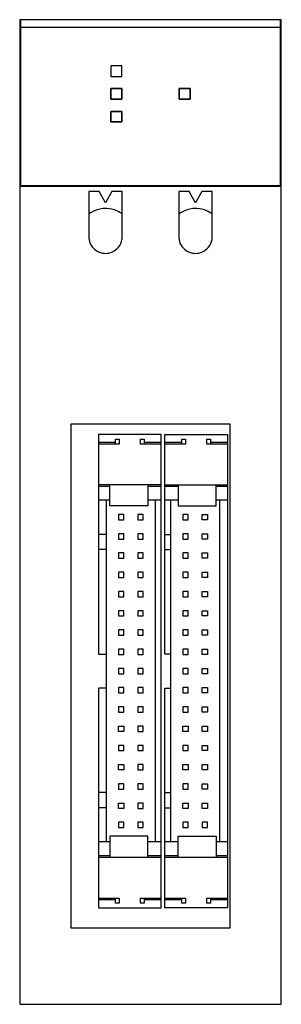
# Model space of a CAD drawing. Extents: x 0 to 35, y 0 to 130.
import ezdxf

# ---------------------------------------------------------------- set-up
doc = ezdxf.new("R2010")
doc.units = 0
doc.layers.add('DEFAULT_255_2_778', color=255, linetype='CONTINUOUS')

msp = doc.modelspace()

# ---------------------------------------------------------------- linework, layer by layer
at = {"layer": 'DEFAULT_255_2_778'}
for p, q in [((34.71, 129.78), (0.21, 129.78)), ((0.21, 129.78), (0.21, -0.22)), ((0.31, 129.78), (0.31, 107.88)), ((0.31, 128.78), (34.61, 128.78)), ((34.61, 107.88), (34.61, 129.78)), ((34.71, -0.22), (34.71, 129.78)), ((13.66, 123.68), (12.21, 123.68)), ((12.21, 123.68), (12.21, 123.68)), ((12.21, 123.68), (12.21, 122.28)), ((13.66, 123.68), (12.21, 123.68)), ((12.21, 123.68), (12.21, 122.28)), ((13.66, 122.28), (13.66, 123.68)), ((13.66, 123.68), (13.66, 123.68)), ((13.66, 122.28), (13.66, 123.68)), ((12.21, 122.28), (12.21, 122.28)), ((12.21, 122.28), (13.66, 122.28)), ((12.21, 122.28), (13.66, 122.28)), ((13.66, 122.28), (13.66, 122.28)), ((12.21, 119.28), (12.21, 120.68)), ((12.21, 120.68), (13.66, 120.68)), ((13.66, 120.68), (12.21, 120.68)), ((12.21, 120.68), (12.21, 120.68)), ((12.21, 120.68), (12.21, 119.28)), ((13.66, 119.28), (13.66, 120.68)), ((13.66, 120.68), (13.66, 119.28)), ((13.66, 120.68), (13.66, 120.68)), ((21.24, 119.28), (21.24, 120.68)), ((21.24, 120.68), (22.69, 120.68)), ((22.69, 120.68), (21.24, 120.68)), ((21.24, 120.68), (21.24, 120.68)), ((21.24, 120.68), (21.24, 119.28)), ((22.69, 119.28), (22.69, 120.68)), ((22.69, 120.68), (22.69, 119.28)), ((22.69, 120.68), (22.69, 120.68)), ((13.66, 119.28), (12.21, 119.28)), ((12.21, 119.28), (13.66, 119.28)), ((22.69, 119.28), (21.24, 119.28)), ((21.24, 119.28), (22.69, 119.28)), ((12.21, 116.28), (12.21, 117.68)), ((12.21, 117.68), (13.66, 117.68)), ((13.66, 117.68), (12.21, 117.68)), ((12.21, 117.68), (12.21, 117.68)), ((12.21, 117.68), (12.21, 116.28)), ((13.66, 116.28), (13.66, 117.68)), ((13.66, 117.68), (13.66, 116.28)), ((13.66, 117.68), (13.66, 117.68)), ((13.66, 116.28), (12.21, 116.28)), ((12.21, 116.28), (13.66, 116.28)), ((0.21, 107.78), (34.71, 107.78)), ((0.31, 107.88), (34.61, 107.88)), ((10.68, 107.08), (9.31, 107.08)), ((9.31, 107.08), (9.31, 101.15)), ((11.53, 105.58), (10.68, 107.08)), ((12.38, 107.08), (11.53, 105.58)), ((13.74, 107.08), (12.38, 107.08)), ((13.74, 101.15), (13.74, 107.08)), ((22.55, 107.08), (21.18, 107.08)), ((21.18, 107.08), (21.18, 101.15)), ((23.4, 105.58), (22.55, 107.08)), ((24.25, 107.08), (23.4, 105.58)), ((25.61, 107.08), (24.25, 107.08)), ((25.61, 101.15), (25.61, 107.08)), ((27.96, 76.38), (6.96, 76.38)), ((6.96, 76.38), (6.96, 9.88)), ((27.96, 9.88), (27.96, 76.38)), ((18.86, 75.03), (10.61, 75.03)), ((10.61, 75.03), (10.61, 46.03)), ((12.84, 73.75), (12.84, 74.41)), ((12.84, 74.41), (13.34, 74.41)), ((13.34, 74.41), (13.34, 73.75)), ((16.14, 73.75), (16.14, 74.41)), ((16.14, 74.41), (16.64, 74.41)), ((16.64, 74.41), (16.64, 73.75)), ((18.86, 12.53), (18.86, 75.03)), ((19.36, 46.03), (19.36, 75.03)), ((19.36, 75.03), (27.61, 75.03)), ((21.59, 73.75), (21.59, 74.41)), ((21.59, 74.41), (22.09, 74.41)), ((22.09, 74.41), (22.09, 73.75)), ((24.89, 73.75), (24.89, 74.41)), ((24.89, 74.41), (25.39, 74.41)), ((25.39, 74.41), (25.39, 73.75)), ((27.61, 75.03), (27.61, 12.53)), ((10.61, 74), (12.84, 74)), ((13.34, 73.75), (10.61, 73.75)), ((18.86, 73.75), (16.14, 73.75)), ((16.64, 74), (18.86, 74)), ((19.36, 74), (21.59, 74)), ((22.09, 73.75), (19.36, 73.75)), ((27.61, 73.75), (24.89, 73.75)), ((25.39, 74), (27.61, 74)), ((18.86, 68.38), (10.61, 68.38)), ((12.11, 68.15), (10.61, 68.15)), ((12.11, 65.6), (12.11, 68.38)), ((17.11, 68.38), (17.11, 65.6)), ((18.86, 68.15), (17.11, 68.15)), ((19.36, 68.15), (19.36, 68.38)), ((19.36, 68.38), (27.61, 68.38)), ((21.11, 68.15), (19.36, 68.15)), ((21.11, 68.38), (21.11, 65.6)), ((26.11, 65.6), (26.11, 68.38)), ((27.61, 68.15), (26.11, 68.15)), ((12.11, 66.33), (10.61, 66.33)), ((11.61, 66.33), (11.61, 21.23)), ((18.86, 66.33), (17.11, 66.33)), ((18.11, 21.23), (18.11, 66.33)), ((21.11, 66.33), (19.36, 66.33)), ((20.11, 66.33), (20.11, 21.23)), ((27.61, 66.33), (26.11, 66.33)), ((26.61, 21.23), (26.61, 66.33)), ((17.11, 65.6), (12.11, 65.6)), ((21.11, 65.6), (26.11, 65.6)), ((13.24, 64.45), (13.24, 63.75)), ((13.94, 64.45), (13.24, 64.45)), ((13.24, 63.75), (13.94, 63.75)), ((13.94, 63.75), (13.94, 64.45)), ((15.78, 64.45), (15.78, 63.75)), ((16.48, 64.45), (15.78, 64.45)), ((15.78, 63.75), (16.48, 63.75)), ((16.48, 63.75), (16.48, 64.45)), ((21.74, 64.45), (21.74, 63.75)), ((22.44, 64.45), (21.74, 64.45)), ((21.74, 63.75), (22.44, 63.75)), ((22.44, 63.75), (22.44, 64.45)), ((24.28, 64.45), (24.98, 64.45)), ((24.28, 63.75), (24.28, 64.45)), ((24.98, 63.75), (24.28, 63.75)), ((24.98, 64.45), (24.98, 63.75)), ((11.61, 61.83), (10.61, 61.83)), ((13.94, 61.91), (13.24, 61.91)), ((13.24, 61.91), (13.24, 61.21)), ((13.24, 61.21), (13.94, 61.21)), ((13.94, 61.21), (13.94, 61.91)), ((15.78, 61.91), (15.78, 61.21)), ((16.48, 61.91), (15.78, 61.91)), ((15.78, 61.21), (16.48, 61.21)), ((16.48, 61.21), (16.48, 61.91)), ((19.36, 61.83), (20.11, 61.83)), ((22.44, 61.91), (21.74, 61.91)), ((21.74, 61.91), (21.74, 61.21)), ((21.74, 61.21), (22.44, 61.21)), ((22.44, 61.21), (22.44, 61.91)), ((24.28, 61.91), (24.98, 61.91)), ((24.28, 61.21), (24.28, 61.91)), ((24.98, 61.21), (24.28, 61.21)), ((24.98, 61.91), (24.98, 61.21)), ((11.61, 59.83), (10.61, 59.83)), ((19.36, 59.83), (20.11, 59.83)), ((13.24, 59.37), (13.24, 58.67)), ((13.94, 59.37), (13.24, 59.37)), ((13.24, 58.67), (13.94, 58.67)), ((13.94, 58.67), (13.94, 59.37)), ((16.48, 59.37), (15.78, 59.37)), ((15.78, 59.37), (15.78, 58.67)), ((15.78, 58.67), (16.48, 58.67)), ((16.48, 58.67), (16.48, 59.37)), ((21.74, 59.37), (21.74, 58.67)), ((22.44, 59.37), (21.74, 59.37)), ((21.74, 58.67), (22.44, 58.67)), ((22.44, 58.67), (22.44, 59.37)), ((24.28, 59.37), (24.98, 59.37)), ((24.28, 58.67), (24.28, 59.37)), ((24.98, 58.67), (24.28, 58.67)), ((24.98, 59.37), (24.98, 58.67)), ((13.94, 56.83), (13.24, 56.83)), ((13.24, 56.83), (13.24, 56.13)), ((13.24, 56.13), (13.94, 56.13)), ((13.94, 56.13), (13.94, 56.83)), ((15.78, 56.83), (15.78, 56.13)), ((16.48, 56.83), (15.78, 56.83)), ((15.78, 56.13), (16.48, 56.13)), ((16.48, 56.13), (16.48, 56.83)), ((22.44, 56.83), (21.74, 56.83)), ((21.74, 56.83), (21.74, 56.13)), ((21.74, 56.13), (22.44, 56.13)), ((22.44, 56.13), (22.44, 56.83)), ((24.28, 56.83), (24.98, 56.83)), ((24.28, 56.13), (24.28, 56.83)), ((24.98, 56.13), (24.28, 56.13)), ((24.98, 56.83), (24.98, 56.13)), ((13.24, 54.29), (13.24, 53.59)), ((13.94, 54.29), (13.24, 54.29)), ((13.24, 53.59), (13.94, 53.59)), ((13.94, 53.59), (13.94, 54.29)), ((16.48, 54.29), (15.78, 54.29)), ((15.78, 54.29), (15.78, 53.59)), ((15.78, 53.59), (16.48, 53.59)), ((16.48, 53.59), (16.48, 54.29)), ((21.74, 54.29), (21.74, 53.59)), ((22.44, 54.29), (21.74, 54.29)), ((21.74, 53.59), (22.44, 53.59)), ((22.44, 53.59), (22.44, 54.29)), ((24.28, 54.29), (24.98, 54.29)), ((24.28, 53.59), (24.28, 54.29)), ((24.98, 53.59), (24.28, 53.59)), ((24.98, 54.29), (24.98, 53.59)), ((13.94, 51.75), (13.24, 51.75)), ((13.24, 51.75), (13.24, 51.05)), ((13.24, 51.05), (13.94, 51.05)), ((13.94, 51.05), (13.94, 51.75)), ((15.78, 51.75), (15.78, 51.05)), ((16.48, 51.75), (15.78, 51.75)), ((15.78, 51.05), (16.48, 51.05)), ((16.48, 51.05), (16.48, 51.75)), ((22.44, 51.75), (21.74, 51.75)), ((21.74, 51.75), (21.74, 51.05)), ((21.74, 51.05), (22.44, 51.05)), ((22.44, 51.05), (22.44, 51.75)), ((24.28, 51.75), (24.98, 51.75)), ((24.28, 51.05), (24.28, 51.75)), ((24.98, 51.05), (24.28, 51.05)), ((24.98, 51.75), (24.98, 51.05)), ((13.24, 49.21), (13.24, 48.51)), ((13.94, 49.21), (13.24, 49.21)), ((13.24, 48.51), (13.94, 48.51)), ((13.94, 48.51), (13.94, 49.21)), ((16.48, 49.21), (15.78, 49.21)), ((15.78, 49.21), (15.78, 48.51)), ((15.78, 48.51), (16.48, 48.51)), ((16.48, 48.51), (16.48, 49.21)), ((21.74, 49.21), (21.74, 48.51)), ((22.44, 49.21), (21.74, 49.21)), ((21.74, 48.51), (22.44, 48.51)), ((22.44, 48.51), (22.44, 49.21)), ((24.28, 49.21), (24.98, 49.21)), ((24.28, 48.51), (24.28, 49.21)), ((24.98, 48.51), (24.28, 48.51)), ((24.98, 49.21), (24.98, 48.51)), ((10.61, 46.03), (11.61, 46.03)), ((13.94, 46.67), (13.24, 46.67)), ((13.24, 46.67), (13.24, 45.97)), ((13.24, 45.97), (13.94, 45.97)), ((13.94, 45.97), (13.94, 46.67)), ((15.78, 46.67), (15.78, 45.97)), ((16.48, 46.67), (15.78, 46.67)), ((15.78, 45.97), (16.48, 45.97)), ((16.48, 45.97), (16.48, 46.67)), ((20.11, 46.03), (19.36, 46.03)), ((22.44, 46.67), (21.74, 46.67)), ((21.74, 46.67), (21.74, 45.97)), ((21.74, 45.97), (22.44, 45.97)), ((22.44, 45.97), (22.44, 46.67)), ((24.28, 46.67), (24.98, 46.67)), ((24.28, 45.97), (24.28, 46.67)), ((24.98, 45.97), (24.28, 45.97)), ((24.98, 46.67), (24.98, 45.97)), ((13.24, 44.13), (13.24, 43.43)), ((13.94, 44.13), (13.24, 44.13)), ((13.24, 43.43), (13.94, 43.43)), ((13.94, 43.43), (13.94, 44.13)), ((16.48, 44.13), (15.78, 44.13)), ((15.78, 44.13), (15.78, 43.43)), ((15.78, 43.43), (16.48, 43.43)), ((16.48, 43.43), (16.48, 44.13)), ((21.74, 44.13), (21.74, 43.43)), ((22.44, 44.13), (21.74, 44.13)), ((21.74, 43.43), (22.44, 43.43)), ((22.44, 43.43), (22.44, 44.13)), ((24.28, 44.13), (24.98, 44.13)), ((24.28, 43.43), (24.28, 44.13)), ((24.98, 43.43), (24.28, 43.43)), ((24.98, 44.13), (24.98, 43.43)), ((11.61, 41.53), (10.61, 41.53)), ((10.61, 41.53), (10.61, 12.53)), ((13.94, 41.59), (13.24, 41.59)), ((13.24, 41.59), (13.24, 40.89)), ((13.24, 40.89), (13.94, 40.89)), ((13.94, 40.89), (13.94, 41.59)), ((15.78, 41.59), (15.78, 40.89)), ((16.48, 41.59), (15.78, 41.59)), ((15.78, 40.89), (16.48, 40.89)), ((16.48, 40.89), (16.48, 41.59)), ((19.36, 12.53), (19.36, 41.53)), ((19.36, 41.53), (20.11, 41.53)), ((22.44, 41.59), (21.74, 41.59)), ((21.74, 41.59), (21.74, 40.89)), ((21.74, 40.89), (22.44, 40.89)), ((22.44, 40.89), (22.44, 41.59)), ((24.28, 41.59), (24.98, 41.59)), ((24.28, 40.89), (24.28, 41.59)), ((24.98, 40.89), (24.28, 40.89)), ((24.98, 41.59), (24.98, 40.89)), ((13.94, 39.05), (13.24, 39.05)), ((13.24, 39.05), (13.24, 38.35)), ((13.94, 38.35), (13.94, 39.05)), ((16.48, 39.05), (15.78, 39.05)), ((15.78, 39.05), (15.78, 38.35)), ((16.48, 38.35), (16.48, 39.05)), ((22.44, 39.05), (21.74, 39.05)), ((21.74, 39.05), (21.74, 38.35)), ((22.44, 38.35), (22.44, 39.05)), ((24.28, 39.05), (24.98, 39.05)), ((24.28, 38.35), (24.28, 39.05)), ((24.98, 39.05), (24.98, 38.35)), ((13.24, 38.35), (13.94, 38.35)), ((15.78, 38.35), (16.48, 38.35)), ((21.74, 38.35), (22.44, 38.35)), ((24.98, 38.35), (24.28, 38.35)), ((13.24, 36.51), (13.94, 36.51)), ((13.24, 35.81), (13.24, 36.51)), ((13.94, 36.51), (13.94, 35.81)), ((16.48, 36.51), (15.78, 36.51)), ((15.78, 36.51), (15.78, 35.81)), ((16.48, 35.81), (16.48, 36.51)), ((21.74, 36.51), (22.44, 36.51)), ((21.74, 35.81), (21.74, 36.51)), ((22.44, 36.51), (22.44, 35.81)), ((24.28, 36.51), (24.98, 36.51)), ((24.28, 35.81), (24.28, 36.51)), ((24.98, 36.51), (24.98, 35.81)), ((13.94, 35.81), (13.24, 35.81)), ((15.78, 35.81), (16.48, 35.81)), ((22.44, 35.81), (21.74, 35.81)), ((24.98, 35.81), (24.28, 35.81)), ((13.94, 33.97), (13.24, 33.97)), ((13.24, 33.97), (13.24, 33.27)), ((13.94, 33.27), (13.94, 33.97)), ((16.48, 33.97), (15.78, 33.97)), ((15.78, 33.97), (15.78, 33.27)), ((16.48, 33.27), (16.48, 33.97)), ((22.44, 33.97), (21.74, 33.97)), ((21.74, 33.97), (21.74, 33.27)), ((22.44, 33.27), (22.44, 33.97)), ((24.28, 33.97), (24.98, 33.97)), ((24.28, 33.27), (24.28, 33.97)), ((24.98, 33.97), (24.98, 33.27)), ((13.24, 33.27), (13.94, 33.27)), ((15.78, 33.27), (16.48, 33.27)), ((21.74, 33.27), (22.44, 33.27)), ((24.98, 33.27), (24.28, 33.27)), ((13.24, 31.43), (13.94, 31.43)), ((13.24, 30.73), (13.24, 31.43)), ((13.94, 31.43), (13.94, 30.73)), ((16.48, 31.43), (15.78, 31.43)), ((15.78, 31.43), (15.78, 30.73)), ((16.48, 30.73), (16.48, 31.43)), ((21.74, 31.43), (22.44, 31.43)), ((21.74, 30.73), (21.74, 31.43)), ((22.44, 31.43), (22.44, 30.73)), ((24.28, 31.43), (24.98, 31.43)), ((24.28, 30.73), (24.28, 31.43)), ((24.98, 31.43), (24.98, 30.73)), ((13.94, 30.73), (13.24, 30.73)), ((15.78, 30.73), (16.48, 30.73)), ((22.44, 30.73), (21.74, 30.73)), ((24.98, 30.73), (24.28, 30.73)), ((13.94, 28.89), (13.24, 28.89)), ((13.24, 28.89), (13.24, 28.19)), ((13.94, 28.19), (13.94, 28.89)), ((16.48, 28.89), (15.78, 28.89)), ((15.78, 28.89), (15.78, 28.19)), ((16.48, 28.19), (16.48, 28.89)), ((22.44, 28.89), (21.74, 28.89)), ((21.74, 28.89), (21.74, 28.19)), ((22.44, 28.19), (22.44, 28.89)), ((24.28, 28.89), (24.98, 28.89)), ((24.28, 28.19), (24.28, 28.89)), ((24.98, 28.89), (24.98, 28.19)), ((11.61, 27.73), (10.61, 27.73)), ((13.24, 28.19), (13.94, 28.19)), ((15.78, 28.19), (16.48, 28.19)), ((19.36, 27.73), (20.11, 27.73)), ((21.74, 28.19), (22.44, 28.19)), ((24.98, 28.19), (24.28, 28.19)), ((13.24, 26.35), (13.94, 26.35)), ((13.24, 25.65), (13.24, 26.35)), ((13.94, 26.35), (13.94, 25.65)), ((16.48, 26.35), (15.78, 26.35)), ((15.78, 26.35), (15.78, 25.65)), ((16.48, 25.65), (16.48, 26.35)), ((21.74, 26.35), (22.44, 26.35)), ((21.74, 25.65), (21.74, 26.35)), ((22.44, 26.35), (22.44, 25.65)), ((24.28, 26.35), (24.98, 26.35)), ((24.28, 25.65), (24.28, 26.35)), ((24.98, 26.35), (24.98, 25.65)), ((11.61, 25.73), (10.61, 25.73)), ((13.94, 25.65), (13.24, 25.65)), ((15.78, 25.65), (16.48, 25.65)), ((19.36, 25.73), (20.11, 25.73)), ((22.44, 25.65), (21.74, 25.65)), ((24.98, 25.65), (24.28, 25.65)), ((13.94, 23.81), (13.24, 23.81)), ((13.24, 23.81), (13.24, 23.11)), ((13.94, 23.11), (13.94, 23.81)), ((16.48, 23.81), (15.78, 23.81)), ((15.78, 23.81), (15.78, 23.11)), ((16.48, 23.11), (16.48, 23.81)), ((22.44, 23.81), (21.74, 23.81)), ((21.74, 23.81), (21.74, 23.11)), ((22.44, 23.11), (22.44, 23.81)), ((24.98, 23.81), (24.28, 23.81)), ((24.28, 23.81), (24.28, 23.11)), ((24.98, 23.11), (24.98, 23.81)), ((13.24, 23.11), (13.94, 23.11)), ((15.78, 23.11), (16.48, 23.11)), ((21.74, 23.11), (22.44, 23.11)), ((24.28, 23.11), (24.98, 23.11)), ((12.11, 21.23), (10.61, 21.23)), ((17.11, 21.96), (12.11, 21.96)), ((12.11, 21.96), (12.11, 19.18)), ((17.11, 19.18), (17.11, 21.96)), ((18.86, 21.23), (17.11, 21.23)), ((21.11, 21.23), (19.36, 21.23)), ((21.11, 19.18), (21.11, 21.96)), ((21.11, 21.96), (26.11, 21.96)), ((26.11, 21.96), (26.11, 19.18)), ((27.61, 21.23), (26.11, 21.23)), ((10.61, 19.41), (12.11, 19.41)), ((18.86, 19.18), (10.61, 19.18)), ((17.11, 19.41), (18.86, 19.41)), ((19.36, 19.41), (21.11, 19.41)), ((27.61, 19.18), (19.36, 19.18)), ((26.11, 19.41), (27.61, 19.41)), ((10.61, 13.81), (13.34, 13.81)), ((12.84, 13.56), (10.61, 13.56)), ((12.84, 13.15), (12.84, 13.81)), ((13.34, 13.15), (12.84, 13.15)), ((13.34, 13.81), (13.34, 13.15)), ((16.14, 13.15), (16.14, 13.81)), ((16.14, 13.81), (18.86, 13.81)), ((16.64, 13.15), (16.14, 13.15)), ((16.64, 13.81), (16.64, 13.15)), ((18.86, 13.56), (16.64, 13.56)), ((19.36, 13.81), (22.09, 13.81)), ((21.59, 13.56), (19.36, 13.56)), ((21.59, 13.15), (21.59, 13.81)), ((22.09, 13.15), (21.59, 13.15)), ((22.09, 13.81), (22.09, 13.15)), ((24.89, 13.15), (24.89, 13.81)), ((24.89, 13.81), (27.61, 13.81)), ((25.39, 13.15), (24.89, 13.15)), ((25.39, 13.81), (25.39, 13.15)), ((27.61, 13.56), (25.39, 13.56)), ((10.61, 12.53), (18.86, 12.53)), ((27.61, 12.53), (19.36, 12.53)), ((6.96, 9.88), (27.96, 9.88)), ((0.21, -0.22), (34.71, -0.22))]:
    msp.add_line(p, q, dxfattribs=at)
for centre, radius, start, end in [((11.55, 101.12), 3.73, 125.9082, 126.7733), ((11.53, 101.15), 3.7, 113.0532, 125.9238), ((11.53, 101.15), 3.7, 89.9858, 113.029), ((11.53, 101.14), 3.71, 87.4091, 90), ((11.53, 101.15), 3.7, 66.1003, 87.4228), ((11.53, 101.15), 3.7, 53.2088, 66.0774), ((23.42, 101.12), 3.73, 125.9082, 126.7733), ((23.4, 101.15), 3.7, 113.0532, 125.9238), ((23.4, 101.15), 3.7, 89.9858, 113.029), ((23.4, 101.14), 3.71, 87.4091, 90), ((23.4, 101.15), 3.7, 66.1003, 87.4228), ((23.4, 101.15), 3.7, 53.2088, 66.0774), ((11.52, 101.15), 2.21, 179.9256, 202.7261), ((11.53, 101.15), 2.22, 202.7724, 259.5639), ((11.52, 101.15), 2.22, 292.7724, 349.5639), ((11.51, 101.15), 2.23, 349.6853, 0.0253), ((23.39, 101.15), 2.21, 179.9256, 202.7261), ((23.4, 101.15), 2.22, 202.7724, 259.5639), ((23.39, 101.15), 2.22, 292.7749, 349.8338), ((23.38, 101.15), 2.23, 349.9548, 0.024), ((11.53, 101.16), 2.23, 259.6853, 270.0253), ((11.53, 101.14), 2.21, 269.9256, 292.7261), ((23.4, 101.16), 2.23, 259.6853, 270.0253), ((23.4, 101.14), 2.21, 269.9256, 292.7287)]:
    msp.add_arc(centre, radius, start, end, dxfattribs=at)

doc.saveas('drawing.dxf')
